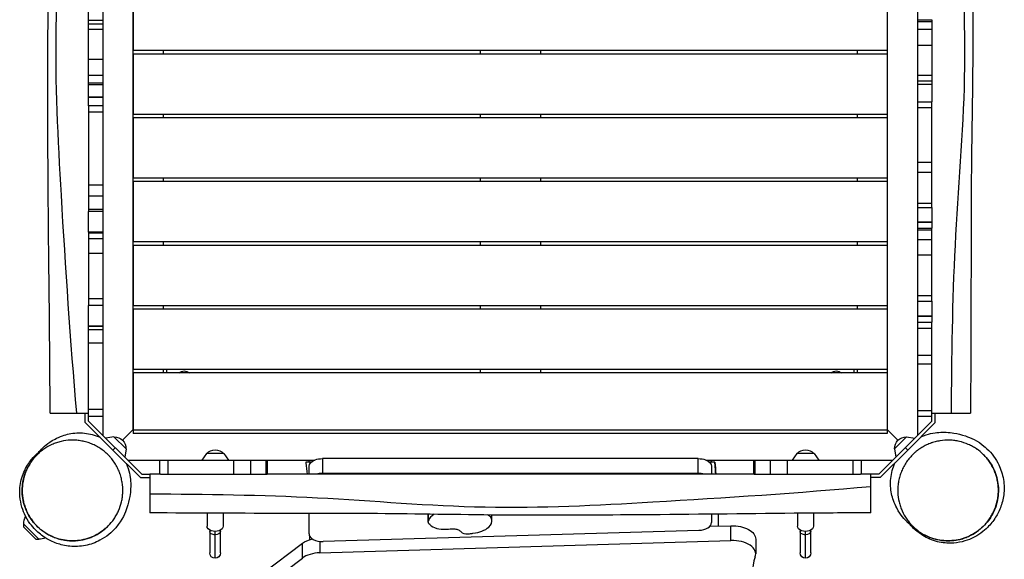
# Model space of a CAD drawing. Units: millimetres. Extents: x -2880 to 1575, y -3320 to 7227.
# Drawn here: x -1384 to 84, y -1408 to -604 of the extents above; entities that cross this region are included whole.
import ezdxf

# ---------------------------------------------------------------- set-up
doc = ezdxf.new("R2010")
doc.units = ezdxf.units.MM
doc.header["$LTSCALE"] = 20
doc.layers.add('2d', color=230, linetype='Continuous')

msp = doc.modelspace()

# ---------------------------------------------------------------- linework, layer by layer
at = {"layer": '2d'}
for p, q in [((-1260, -83), (-1260, -1222.7)), ((-45, -1222.7), (-45, -82.5)), ((-1215, -90), (-1215, -1215)), ((-90, -1215), (-90, -90)), ((-1214.5, -560), (-1214.5, -650)), ((-90.5, -560), (-90.5, -650)), ((-1260, -605.2), (-1281, -605.2)), ((-1260, -605.2), (-1281, -605.2)), ((-1281, -701.1), (-1281, -609.7)), ((-1281, -609.8), (-1260, -609.8)), ((-45, -604.1), (-24, -604.1)), ((-45, -606.6), (-24, -606.6)), ((-24, -603.9), (-24, -695.3)), ((-1260, -618.5), (-1281, -618.5)), ((-45, -617.9), (-24, -617.9)), ((-24, -642.2), (-45, -642.2)), ((-90.5, -650), (-1214.5, -650)), ((-90.5, -655), (-1214.5, -655)), ((-1214.5, -655), (-1214.5, -745)), ((-1170, -650), (-1170, -655)), ((-697.5, -650), (-697.5, -655)), ((-607.5, -650), (-607.5, -655)), ((-135, -655), (-135, -650)), ((-90.5, -655), (-90.5, -745)), ((-1281, -662.8), (-1260, -662.8)), ((-1260, -687.1), (-1281, -687.1)), ((-45, -686.5), (-24, -686.5)), ((-1260, -698.4), (-1281, -698.4)), ((-1260, -700.9), (-1281, -700.9)), ((-24, -695.2), (-45, -695.2)), ((-45, -699.8), (-24, -699.8)), ((-45, -699.8), (-24, -699.8)), ((-1281, -719.3), (-1260, -719.3)), ((-1260, -719.3), (-1281, -719.3)), ((-1281, -732), (-1281, -889.4)), ((-1260, -732), (-1281, -732)), ((-45, -726.4), (-24, -726.4)), ((-24, -883.4), (-24, -726.4)), ((-1260, -741.4), (-1281, -741.4)), ((-90.5, -745), (-1214.5, -745)), ((-1170, -745), (-1170, -750)), ((-697.5, -745), (-697.5, -750)), ((-607.5, -745), (-607.5, -750)), ((-135, -750), (-135, -745)), ((-24, -735.1), (-45, -735.1)), ((-90.5, -750), (-1214.5, -750)), ((-1214.5, -750), (-1214.5, -840)), ((-90.5, -750), (-90.5, -840)), ((-45, -816.1), (-24, -816.1)), ((-45, -831), (-24, -831)), ((-1281, -849.7), (-1260, -849.7)), ((-90.5, -840), (-1214.5, -840)), ((-90.5, -845), (-1214.5, -845)), ((-1214.5, -845), (-1214.5, -935)), ((-1170, -840), (-1170, -845)), ((-697.5, -840), (-697.5, -845)), ((-607.5, -840), (-607.5, -845)), ((-135, -845), (-135, -840)), ((-90.5, -845), (-90.5, -935)), ((-1260, -866.5), (-1281, -866.5)), ((-45, -877.2), (-24, -877.2)), ((-1281, -885.9), (-1260, -885.9)), ((-1260, -889.4), (-1281, -889.4)), ((-45, -883.4), (-24, -883.4)), ((-24, -905.4), (-45, -905.4)), ((-45, -905.4), (-24, -905.4)), ((-1281, -920.2), (-1281, -1029.4)), ((-1260, -920.2), (-1281, -920.2)), ((-1260, -921.7), (-1281, -921.7)), ((-45, -914.5), (-24, -914.5)), ((-45, -916.7), (-24, -916.7)), ((-24, -1023.3), (-24, -914.4)), ((-1281, -929.8), (-1260, -929.8)), ((-90.5, -935), (-1214.5, -935)), ((-1170, -935), (-1170, -940)), ((-697.5, -935), (-697.5, -940)), ((-607.5, -935), (-607.5, -940)), ((-135, -940), (-135, -935)), ((-45, -931.2), (-24, -931.2)), ((-1260, -952.1), (-1281, -952.1)), ((-90.5, -940), (-1214.5, -940)), ((-1214.5, -940), (-1214.5, -1030)), ((-90.5, -940), (-90.5, -1030)), ((-24, -954.4), (-45, -954.4)), ((-1281, -1019.2), (-1260, -1019.2)), ((-45, -1014.7), (-24, -1014.7)), ((-45, -1023.3), (-24, -1023.3)), ((-1260, -1029.4), (-1281, -1029.4)), ((-90.5, -1030), (-1214.5, -1030)), ((-90.5, -1035), (-1214.5, -1035)), ((-1214.5, -1035), (-1214.5, -1125)), ((-1170, -1030), (-1170, -1035)), ((-697.5, -1030), (-697.5, -1035)), ((-607.5, -1030), (-607.5, -1035)), ((-135, -1035), (-135, -1030)), ((-90.5, -1035), (-90.5, -1125)), ((-24, -1045.5), (-45, -1045.5)), ((-45, -1045.5), (-24, -1045.5)), ((-45, -1054.4), (-24, -1054.4)), ((-24, -1201.7), (-24, -1054.4)), ((-1260, -1060.3), (-1281, -1060.3)), ((-1281, -1201.7), (-1281, -1060.8)), ((-1260, -1061), (-1281, -1061)), ((-1260, -1065.8), (-1281, -1065.8)), ((-24, -1063.8), (-45, -1063.8)), ((-1260, -1085.6), (-1281, -1085.6)), ((-45, -1103.4), (-24, -1103.4)), ((-90.5, -1125), (-1214.5, -1125)), ((-90.5, -1130), (-1214.5, -1130)), ((-1214.5, -1130), (-1214.5, -1220)), ((-1170, -1125), (-1170, -1130)), ((-1165, -1125), (-1165, -1130)), ((-697.5, -1125), (-697.5, -1130)), ((-607.5, -1125), (-607.5, -1130)), ((-140, -1130), (-140, -1125)), ((-135, -1130), (-135, -1125)), ((-90.5, -1130), (-90.5, -1220)), ((-45, -1116.3), (-24, -1116.3)), ((-1281, -1183.8), (-1260, -1183.8)), ((-45, -1186), (-24, -1186)), ((-1286, -1203.8), (-1286, -1190)), ((-1260, -1195), (-1281, -1195)), ((-1201.7, -1281), (-1281, -1201.7)), ((-24, -1201.7), (-103.3, -1281)), ((-24, -1195), (-45, -1195)), ((-19, -1203.8), (-19, -1190)), ((-1244.9, -1244.9), (-1286, -1203.8)), ((-1214.5, -1214.5), (-1230.4, -1230.4)), ((-1215, -1215), (-90, -1215)), ((-90.5, -1214.5), (-74.6, -1230.4)), ((-90.5, -1214.5), (-90, -1215)), ((-60.1, -1244.9), (-19, -1203.8)), ((-1243.3, -1225.2), (-1255.5, -1227.2)), ((-1225.2, -1243.3), (-1243.3, -1225.2)), ((-90.5, -1220), (-1214.5, -1220)), ((-61.7, -1225.2), (-79.8, -1243.3)), ((-61.7, -1225.2), (-49.5, -1227.2)), ((-1267.2, -1240.3), (-1267.2, -1240.3)), ((-1241.4, -1241.4), (-1244.9, -1244.9)), ((-1244.9, -1244.9), (-1203.8, -1286)), ((-1225.2, -1243.3), (-1227.2, -1255.5)), ((-60.1, -1244.9), (-101.2, -1286)), ((-79.8, -1243.3), (-77.8, -1255.5)), ((-63.6, -1241.4), (-60.1, -1244.9)), ((-37.8, -1240.3), (-37.8, -1240.3)), ((-1222.7, -1260), (-944, -1260)), ((-1174.7, -1281), (-1174.7, -1260)), ((-1163, -1260), (-1163, -1281)), ((-1105.3, -1250), (-1112.5, -1260)), ((-1079.7, -1250), (-1105.3, -1250)), ((-1079.7, -1250), (-1072.5, -1260)), ((-1064.5, -1281), (-1064.5, -1260)), ((-1039.6, -1260), (-1039.6, -1281)), ((-1016.3, -1281), (-1016.3, -1260)), ((-1014.7, -1260), (-1014.7, -1281)), ((-952.5, -1263), (-952.5, -1260)), ((-372.5, -1257.6), (-932.5, -1257.6)), ((-932.5, -1257.6), (-932.5, -1279.8)), ((-372.5, -1279.8), (-372.5, -1257.6)), ((-361, -1260), (-82.3, -1260)), ((-352.5, -1263), (-352.5, -1260)), ((-289.7, -1281), (-289.7, -1260)), ((-288, -1260), (-288, -1281)), ((-264.7, -1281), (-264.7, -1260)), ((-239.9, -1260), (-239.9, -1281)), ((-225.3, -1250), (-232.5, -1260)), ((-199.7, -1250), (-225.3, -1250)), ((-199.7, -1250), (-192.5, -1260)), ((-141.4, -1281), (-141.4, -1260)), ((-129.7, -1260), (-129.7, -1281)), ((-1240.3, -1267.2), (-1240.3, -1267.2)), ((-949.4, -1263), (-957.5, -1263)), ((-952.5, -1281), (-952.5, -1269.1)), ((-347.5, -1263), (-355.6, -1263)), ((-352.5, -1269.1), (-352.5, -1281)), ((-64.7, -1267.2), (-64.7, -1267.2)), ((-1203.8, -1286), (-1190, -1286)), ((-1201.7, -1281), (-1190, -1281)), ((-1173.9, -1281), (-1014.7, -1281)), ((-372.5, -1279.8), (-932.5, -1279.8)), ((-288.9, -1281), (-130.6, -1281)), ((-103.3, -1281), (-115, -1281)), ((-101.2, -1286), (-115, -1286)), ((-1104.5, -1338.9), (-1104.5, -1358.4)), ((-1080.5, -1339), (-1080.5, -1358.4)), ((-952.5, -1369.7), (-952.5, -1339.3)), ((-774.7, -1351.7), (-774.7, -1340.4)), ((-774.4, -1350.2), (-774.4, -1340.4)), ((-680.1, -1348.1), (-680.1, -1341.6)), ((-679.9, -1350.2), (-679.9, -1341.6)), ((-352.5, -1340.4), (-352.5, -1353)), ((-224.5, -1339.1), (-224.5, -1358.4)), ((-200.5, -1338.9), (-200.5, -1358.4)), ((-1377.7, -1355.1), (-1355.1, -1377.7)), ((-1377.7, -1359.6), (-1377.7, -1355.1)), ((-1377.7, -1359.6), (-1359.6, -1377.7)), ((-1100.5, -1364.2), (-1100.5, -1398.1)), ((-1084.5, -1398.1), (-1084.5, -1364.2)), ((-371.5, -1364.5), (-931.5, -1381.2)), ((-355, -1358.5), (-323.5, -1357.6)), ((-323.5, -1379.7), (-323.5, -1357.6)), ((-220.5, -1364.2), (-220.5, -1398.1)), ((-204.5, -1398.1), (-204.5, -1364.2)), ((-1359.6, -1377.7), (-1355.1, -1377.7)), ((-1092.5, -1406.1), (-1092.5, -1366.1)), ((-286.7, -1377.6), (-286.7, -1399.7)), ((-212.5, -1406.1), (-212.5, -1366.1)), ((-1021.4, -1428.1), (-962.3, -1383.7)), ((-962.3, -1405.8), (-962.3, -1383.7)), ((-936.3, -1398), (-323.5, -1379.7)), ((-936.3, -1381), (-936.3, -1398)), ((-1021.4, -1450.2), (-962.3, -1405.8))]:
    msp.add_line(p, q, dxfattribs=at)
at = {"layer": '2d', "extrusion": (0, 0, -1)}
for centre, radius, start, end in [((1138.5, -1138.5), 11.5, 47.9076, 132.0924), ((166.5, -1138.5), 11.5, 47.9076, 132.0924), ((1242.4, -1242.4), 17, 87.6679, 182.3321), ((62.6, -1242.4), 17, 357.6679, 92.3321), ((1092.5, -1261.5), 17, 42.6679, 137.3321), ((212.5, -1261.5), 17, 42.6679, 137.3321), ((1354.6, -1354.6), 23, 358.5613, 28.3753), ((1354.6, -1354.6), 23, 246.3087, 271.4387), ((1092.5, -1398.1), 8, 180, 360), ((212.5, -1398.1), 8, 180, 360)]:
    msp.add_arc(centre, radius, start, end, dxfattribs=at)
for centre, major_axis, ratio, start_param, end_param in [((-932.5, -1269.1), (-20, 0), 0.573576, 0, 0.918212), ((-932.5, -1269.1), (-20, 0), 0.573576, 0.982865, 1.570796), ((-372.5, -1269.1), (-20, 0), 0.573576, 1.570796, 2.158728), ((-372.5, -1269.1), (-20, 0), 0.573576, 2.223381, 3.141593), ((-759.8, -1351.7), (-14.9, 0), 0.573576, 5.752672, 6.451558), ((-1092.5, -1358.4), (12, 0), 0.642788, 0, 3.141593), ((-738.5, -1383.1), (-36.3, 0), 0.573576, 1.406792, 1.662751), ((-736.1, -1367.8), (-9.48, 0), 0.573576, 1.662751, 2.301799), ((-742, -1371.6), (-18.4, 0), 0.573576, 2.301799, 2.650164), ((-321.7, -1377.6), (-35, 0), 0.573576, 1.518827, 3.141593), ((-212.5, -1358.4), (12, 0), 0.642788, 0, 3.141593), ((-1092.5, -1366.1), (8, 0), 0.642788, 1.570796, 3.141593), ((-1092.5, -1366.1), (8, 0), 0.642788, 0, 1.570796), ((-934.5, -1395.9), (-35, 0), 0.573576, 0.651996, 1.189072), ((-698.5, -1398.9), (-53.2, 0), 0.573576, 1.293853, 1.388405), ((-212.5, -1366.1), (8, 0), 0.642788, 1.570796, 3.141593), ((-212.5, -1366.1), (8, 0), 0.642788, 0, 1.570796)]:
    msp.add_ellipse(centre, major_axis=major_axis, ratio=ratio, start_param=start_param, end_param=end_param, dxfattribs=at)
at = {"layer": '2d'}
for centre, major_axis, start_param, end_param in [((-932.5, -1291.2), (20, 0), 1.570796, 2.040068), ((-372.5, -1291.2), (20, 0), 1.101524, 1.570796), ((-742.8, -1353.3), (32.1, 0), 2.375016, 2.97322), ((-697.3, -1349.3), (17.3, 0), 0.121762, 0.890098), ((-711.3, -1350.2), (31.4, 0), 5.727062, 6.404948), ((-751.3, -1348.8), (24.7, 0), 3.672106, 4.836106), ((-759.8, -1309.5), (93.7, 0), 4.836106, 4.876394), ((-714.5, -1349.1), (35.1, 0), 4.89478, 5.727062), ((-372.5, -1353), (20, 0), 4.764359, 6.283185), ((-932.5, -1369.7), (20, 0), 3.141593, 4.764359), ((-716.4, -1363.7), (10.7, 0), 3.633022, 4.788106), ((-716.6, -1362.4), (13, 0), 4.788106, 4.989333), ((-321.7, -1399.7), (35, 0), 6.075062, 7.905951), ((-934.5, -1418), (35, 0), 1.622766, 2.489596), ((-90.8, -1427.7), (200.9, 0), 2.933469, 3.363729)]:
    msp.add_ellipse(centre, major_axis=major_axis, ratio=0.573576, start_param=start_param, end_param=end_param, dxfattribs=at)
for points, knots in [([(-1338.5, -1190), (-1338.5, -1156.7), (-1338.7, -1123.4), (-1339.7, -1014), (-1340.7, -937.8), (-1341.7, -801.6), (-1342.1, -741.6), (-1341.9, -620.7), (-1340.8, -559.9), (-1339.3, -440.2), (-1339.3, -381.3), (-1339.2, -253.3), (-1338.9, -184.1), (-1338.5, -115)], [0, 0, 0, 0, 10.000246, 10.000246, 32.843681, 32.843681, 50.868703, 50.868703, 69.125109, 69.125109, 86.788947, 86.788947, 107.529295, 107.529295, 107.529295, 107.529295]), ([(-1310.1, -115), (-1310.7, -198.4), (-1312.5, -365.3), (-1335.8, -614.9), (-1321.3, -890.3), (-1308.7, -1081.7), (-1299.1, -1190)], [0, 0, 0, 0, 0.232222, 0.464852, 0.697352, 1, 1, 1, 1]), ([(5.1, -1190), (5.7, -1106.6), (7.5, -939.7), (30.8, -690.1), (16.3, -414.7), (3.7, -223.3), (-5.9, -115)], [0, 0, 0, 0, 0.232222, 0.464852, 0.697352, 1, 1, 1, 1]), ([(33.5, -115), (33.5, -148.3), (33.7, -181.6), (34.7, -291), (35.7, -367.2), (36.7, -503.4), (37.1, -563.4), (36.9, -684.3), (35.8, -745.1), (34.3, -864.8), (34.3, -923.7), (34.2, -1051.7), (33.9, -1120.9), (33.5, -1190)], [0, 0, 0, 0, 10.000246, 10.000246, 32.843681, 32.843681, 50.868703, 50.868703, 69.125109, 69.125109, 86.788947, 86.788947, 107.529295, 107.529295, 107.529295, 107.529295]), ([(-1281, -609.7), (-1281, -602.4), (-1281, -595.2), (-1281, -584.7), (-1281, -581.7), (-1281, -578.6)], [2047.549104, 2047.549104, 2047.549104, 2047.549104, 2066.196902, 2066.196902, 2073.782674, 2073.782674, 2073.782674, 2073.782674]), ([(-24, -695.3), (-24, -702.6), (-24, -709.8), (-24, -720.3), (-24, -723.3), (-24, -726.4)], [2047.549104, 2047.549104, 2047.549104, 2047.549104, 2066.196902, 2066.196902, 2073.782674, 2073.782674, 2073.782674, 2073.782674]), ([(-1338.5, -1190), (-1338.5, -1190), (-1337.4, -1190), (-1332.6, -1190), (-1328.7, -1190), (-1320.4, -1190), (-1316.6, -1190), (-1308.3, -1190), (-1303.9, -1190), (-1299.1, -1190)], [290.442481, 290.442481, 290.442481, 290.442481, 310.371493, 310.371493, 332.850657, 332.850657, 347.601775, 347.601775, 362.485138, 362.485138, 362.485138, 362.485138]), ([(-1299.1, -1190), (-1299.1, -1190), (-1299.1, -1190), (-1299.1, -1190), (-1296.3, -1190), (-1293.3, -1190), (-1287.4, -1190), (-1284.4, -1190), (-1281.2, -1190), (-1281.1, -1190), (-1281, -1190)], [362.485138, 362.485138, 362.485138, 362.485138, 362.485141, 362.485141, 362.485141, 371.580692, 371.580692, 380.597703, 380.597703, 380.968629, 380.968629, 380.968629, 380.968629]), ([(-24, -1190), (-21.7, -1190), (-19.5, -1190), (-12.4, -1190), (-7.6, -1190), (-3.1, -1190), (-0.3, -1190), (2.5, -1190), (5.1, -1190)], [340.680796, 340.680796, 340.680796, 340.680796, 347.453188, 347.453188, 362.116025, 362.116025, 362.116025, 371.206664, 371.206664, 371.206664, 371.206664]), ([(5.1, -1190), (7.7, -1190), (10.2, -1190), (18.3, -1190), (23.1, -1190), (30.2, -1190), (32.4, -1190), (33.4, -1190), (33.5, -1190), (33.5, -1190)], [371.206664, 371.206664, 371.206664, 371.206664, 380.293826, 380.293826, 402.610847, 402.610847, 425.230619, 425.230619, 431.138919, 431.138919, 431.138919, 431.138919]), ([(-1365.9, -1261.2), (-1365.6, -1260.7), (-1365.1, -1260.1), (-1363.1, -1257.3), (-1361, -1254.4), (-1355.6, -1248.1), (-1353.9, -1246.2), (-1347.9, -1240.2), (-1343.1, -1234.9), (-1328, -1226.8), (-1324.3, -1225.1), (-1313.9, -1221.5), (-1306.6, -1219.8), (-1291.3, -1219), (-1283.3, -1219.8), (-1271.6, -1222.8), (-1267.7, -1224.2), (-1263.9, -1225.9)], [13.456829, 13.456829, 13.456829, 13.456829, 18.077869, 18.077869, 31.11875, 31.11875, 35.929345, 35.929345, 43.540303, 43.540303, 45.547228, 45.547228, 48.421315, 48.421315, 51.159454, 51.159454, 52.565155, 52.565155, 52.565155, 52.565155]), ([(-1251.9, -1358), (-1248.6, -1354.7), (-1245.7, -1351.2), (-1241.8, -1345.5), (-1240.6, -1343.5), (-1239, -1340.5), (-1238.4, -1339.5), (-1237.4, -1337.4), (-1236.9, -1336.3), (-1234.5, -1331), (-1233.1, -1326.5), (-1231.5, -1319.6), (-1231, -1317.3), (-1230.4, -1312.6), (-1230.2, -1310.1), (-1229.9, -1302.8), (-1230.3, -1297.9), (-1231.5, -1290.5), (-1232, -1288), (-1233, -1284.4), (-1233.3, -1283.2), (-1233.9, -1281.3), (-1234.1, -1280.7), (-1234.6, -1279.5), (-1234.8, -1278.9), (-1235.9, -1275.8), (-1237, -1273.5), (-1239.3, -1268.8), (-1240.6, -1266.6), (-1243.5, -1262.2), (-1245, -1260.1), (-1247.1, -1257.5), (-1247.5, -1256.9), (-1248.4, -1255.9), (-1248.8, -1255.4), (-1250.2, -1253.9), (-1251.1, -1253), (-1253.9, -1250.2), (-1255.8, -1248.4), (-1259.9, -1245.1), (-1262.1, -1243.5), (-1266.6, -1240.7), (-1268.8, -1239.3), (-1273.5, -1237), (-1275.9, -1236), (-1279.5, -1234.6), (-1280.7, -1234.1), (-1283.1, -1233.3), (-1284.4, -1233), (-1288.1, -1232), (-1290.6, -1231.5), (-1295.5, -1230.7), (-1298, -1230.4), (-1301.7, -1230.2), (-1303, -1230.1), (-1305.4, -1230.1), (-1306.7, -1230.1), (-1312.8, -1230.4), (-1317.6, -1231), (-1323.3, -1232.4), (-1324.5, -1232.7), (-1326.8, -1233.3), (-1327.9, -1233.7), (-1331.3, -1234.8), (-1333.5, -1235.7), (-1339.9, -1238.5), (-1343.9, -1240.8), (-1348.6, -1244), (-1349.6, -1244.7), (-1351.4, -1246.1), (-1352.3, -1246.9), (-1354.1, -1248.3), (-1355, -1249.1), (-1356.2, -1250.3), (-1356.9, -1250.9), (-1357.5, -1251.5), (-1357.9, -1251.9), (-1358.1, -1252.1), (-1358.3, -1252.3)], [0.2508826, 0.2508826, 0.2508826, 0.2508826, 0.2665428, 0.2665428, 0.2743729, 0.2743729, 0.278288, 0.278288, 0.282203, 0.282203, 0.2978633, 0.2978633, 0.3056934, 0.3056934, 0.3135235, 0.3135235, 0.3291837, 0.3291837, 0.3370139, 0.3370139, 0.3409289, 0.3409289, 0.3428864, 0.3428864, 0.344844, 0.344844, 0.3526741, 0.3526741, 0.3605042, 0.3605042, 0.3683343, 0.3683343, 0.3702919, 0.3702919, 0.3722494, 0.3722494, 0.3761644, 0.3761644, 0.3839946, 0.3839946, 0.3918247, 0.3918247, 0.3996548, 0.3996548, 0.4074849, 0.4074849, 0.4114, 0.4114, 0.415315, 0.415315, 0.4231451, 0.4231451, 0.4309753, 0.4309753, 0.4348903, 0.4348903, 0.4388054, 0.4388054, 0.4544656, 0.4544656, 0.4583807, 0.4583807, 0.4622957, 0.4622957, 0.4701258, 0.4701258, 0.4857861, 0.4857861, 0.4897011, 0.4897011, 0.4936162, 0.4936162, 0.4975313, 0.4975313, 0.4994888, 0.5004675, 0.5004675, 0.5014463, 0.5014463, 0.5014463, 0.5014463]), ([(53, -1251.9), (49.7, -1248.6), (46.2, -1245.7), (40.5, -1241.8), (38.5, -1240.6), (35.5, -1239), (34.5, -1238.4), (32.4, -1237.4), (31.3, -1236.9), (26, -1234.5), (21.5, -1233.1), (14.6, -1231.5), (12.3, -1231), (7.6, -1230.4), (5.1, -1230.2), (-2.2, -1229.9), (-7.1, -1230.3), (-14.5, -1231.5), (-17, -1232), (-20.6, -1233), (-21.8, -1233.3), (-23.7, -1233.9), (-24.3, -1234.1), (-25.5, -1234.6), (-26.1, -1234.8), (-29.2, -1235.9), (-31.5, -1237), (-36.2, -1239.3), (-38.4, -1240.6), (-42.8, -1243.5), (-44.9, -1245), (-47.5, -1247.1), (-48.1, -1247.5), (-49.1, -1248.4), (-49.6, -1248.8), (-51.1, -1250.2), (-52, -1251.1), (-54.8, -1253.9), (-56.6, -1255.8), (-59.9, -1259.9), (-61.5, -1262.1), (-64.3, -1266.6), (-65.7, -1268.8), (-68, -1273.5), (-69, -1275.9), (-70.4, -1279.5), (-70.9, -1280.7), (-71.7, -1283.1), (-72, -1284.4), (-73, -1288.1), (-73.5, -1290.6), (-74.3, -1295.5), (-74.6, -1298), (-74.8, -1301.7), (-74.9, -1303), (-74.9, -1305.4), (-74.9, -1306.7), (-74.6, -1312.8), (-74, -1317.6), (-72.6, -1323.3), (-72.3, -1324.5), (-71.7, -1326.8), (-71.3, -1327.9), (-70.2, -1331.3), (-69.3, -1333.5), (-66.5, -1339.9), (-64.2, -1343.9), (-61, -1348.6), (-60.3, -1349.6), (-58.9, -1351.4), (-58.1, -1352.3), (-56.7, -1354.1), (-55.9, -1355), (-54.7, -1356.2), (-54.1, -1356.9), (-53.5, -1357.5), (-53.1, -1357.9), (-52.9, -1358.1), (-52.7, -1358.3)], [0.2508826, 0.2508826, 0.2508826, 0.2508826, 0.2665428, 0.2665428, 0.2743729, 0.2743729, 0.278288, 0.278288, 0.282203, 0.282203, 0.2978633, 0.2978633, 0.3056934, 0.3056934, 0.3135235, 0.3135235, 0.3291837, 0.3291837, 0.3370139, 0.3370139, 0.3409289, 0.3409289, 0.3428864, 0.3428864, 0.344844, 0.344844, 0.3526741, 0.3526741, 0.3605042, 0.3605042, 0.3683343, 0.3683343, 0.3702919, 0.3702919, 0.3722494, 0.3722494, 0.3761644, 0.3761644, 0.3839946, 0.3839946, 0.3918247, 0.3918247, 0.3996548, 0.3996548, 0.4074849, 0.4074849, 0.4114, 0.4114, 0.415315, 0.415315, 0.4231451, 0.4231451, 0.4309753, 0.4309753, 0.4348903, 0.4348903, 0.4388054, 0.4388054, 0.4544656, 0.4544656, 0.4583807, 0.4583807, 0.4622957, 0.4622957, 0.4701258, 0.4701258, 0.4857861, 0.4857861, 0.4897011, 0.4897011, 0.4936162, 0.4936162, 0.4975313, 0.4975313, 0.4994888, 0.5004675, 0.5004675, 0.5014463, 0.5014463, 0.5014463, 0.5014463]), ([(-40.4, -1225.2), (-35, -1222.8), (-30.1, -1221.3), (-21.2, -1219.3), (-17.3, -1218.8), (-9.6, -1218.2), (-6.1, -1218.2), (1.5, -1218.6), (5.3, -1219), (14.7, -1220.6), (20, -1221.9), (33.8, -1226.7), (42.9, -1229.8), (62.2, -1246.4), (69.4, -1254.8), (77.9, -1270.9), (80.5, -1278.4), (83.6, -1293.7), (83.9, -1301.7), (82.6, -1316.2), (80.9, -1322.8), (76.7, -1334.9), (73.9, -1340.2), (67.3, -1350.7), (63.4, -1355.6), (53.1, -1365.8), (46.7, -1371.3), (27.2, -1380.2), (16, -1383.4), (-3.4, -1383.8), (-11.3, -1382.8), (-26.5, -1378.3), (-33.7, -1374.8), (-44.4, -1367.7), (-48.4, -1364.4), (-53.3, -1359.5), (-54.7, -1357.9), (-56, -1356.4)], [59.527222, 59.527222, 59.527222, 59.527222, 62.274815, 62.274815, 65.31068, 65.31068, 69.177427, 69.177427, 74.756307, 74.756307, 83.838789, 83.838789, 96.182216, 96.182216, 102.637334, 102.637334, 107.339067, 107.339067, 112.443158, 112.443158, 117.697379, 117.697379, 123.516703, 123.516703, 130.619715, 130.619715, 139.645894, 139.645894, 145.637139, 145.637139, 149.45254, 149.45254, 153.507606, 153.507606, 156.636426, 156.636426, 158.136428, 158.136428, 158.136428, 158.136428]), ([(-1351.6, -1243.8), (-1352.3, -1244.5), (-1352.9, -1245.3), (-1354.7, -1247.4), (-1355.8, -1248.7), (-1357.4, -1251), (-1358, -1251.9), (-1358.3, -1252.2), (-1358.3, -1252.3), (-1358.3, -1252.3)], [0.8014726, 0.8014726, 0.8014726, 0.8014726, 0.8337938, 0.8337938, 0.8894374, 0.8894374, 0.945081, 0.945081, 0.9583293, 0.9583293, 0.9583293, 0.9583293]), ([(41.9, -1242.8), (41.9, -1242.8), (42, -1242.8), (42.1, -1242.9), (42.2, -1243), (42.2, -1243)], [374.361106, 374.361106, 374.361106, 374.361106, 378.176618, 378.176618, 381.863085, 381.863085, 381.863085, 381.863085]), ([(-1225.2, -1264.6), (-1222.8, -1270), (-1221.3, -1274.9), (-1219.3, -1283.8), (-1218.8, -1287.7), (-1218.2, -1295.4), (-1218.2, -1298.9), (-1218.6, -1306.5), (-1219, -1310.3), (-1220.6, -1319.7), (-1221.9, -1325), (-1226.7, -1338.8), (-1229.8, -1347.9), (-1246.4, -1367.2), (-1254.8, -1374.4), (-1270.9, -1382.9), (-1278.4, -1385.5), (-1293.7, -1388.6), (-1301.7, -1388.9), (-1316.2, -1387.6), (-1322.8, -1385.9), (-1334.9, -1381.7), (-1340.2, -1378.9), (-1350.7, -1372.3), (-1355.6, -1368.4), (-1365.8, -1358.1), (-1371.3, -1351.7), (-1380.2, -1332.2), (-1383.4, -1321), (-1383.8, -1301.6), (-1382.8, -1293.7), (-1378.3, -1278.5), (-1374.8, -1271.3), (-1367.7, -1260.6), (-1364.4, -1256.6), (-1359.5, -1251.7), (-1357.9, -1250.3), (-1356.4, -1249)], [59.527222, 59.527222, 59.527222, 59.527222, 62.274815, 62.274815, 65.31068, 65.31068, 69.177427, 69.177427, 74.756307, 74.756307, 83.838789, 83.838789, 96.182216, 96.182216, 102.637334, 102.637334, 107.339067, 107.339067, 112.443158, 112.443158, 117.697379, 117.697379, 123.516703, 123.516703, 130.619715, 130.619715, 139.645894, 139.645894, 145.63714, 145.63714, 149.45254, 149.45254, 153.507606, 153.507606, 156.636426, 156.636426, 158.136428, 158.136428, 158.136428, 158.136428]), ([(-1358.3, -1252.3), (-1361.6, -1255.6), (-1364.5, -1259.1), (-1369.6, -1266.6), (-1371.8, -1270.6), (-1374.2, -1275.9), (-1374.6, -1277), (-1375.2, -1278.6), (-1375.4, -1279.2), (-1375.8, -1280.3), (-1376, -1280.8), (-1377, -1283.6), (-1377.6, -1285.9), (-1379.2, -1292.8), (-1379.8, -1297.5), (-1380.1, -1304.8), (-1380, -1307.3), (-1379.8, -1311), (-1379.7, -1312.2), (-1379.4, -1314.7), (-1379.2, -1316), (-1378.6, -1319.7), (-1378.1, -1322.1), (-1376.8, -1327), (-1376, -1329.4), (-1374.6, -1333), (-1374.1, -1334.2), (-1373.1, -1336.6), (-1372.5, -1337.8), (-1370.7, -1341.3), (-1369.4, -1343.5), (-1366.6, -1347.9), (-1365, -1350), (-1362.5, -1353.1), (-1361.7, -1354.1), (-1360.4, -1355.6), (-1359.9, -1356.1), (-1359, -1357.1), (-1358.5, -1357.5), (-1356.2, -1359.9), (-1354.2, -1361.7), (-1350.1, -1365), (-1348, -1366.5), (-1344.6, -1368.7), (-1343.5, -1369.4), (-1341.2, -1370.7), (-1340.1, -1371.3), (-1336.6, -1373.1), (-1334.2, -1374.1), (-1329.4, -1376), (-1327, -1376.8), (-1323.3, -1377.8), (-1322, -1378.1), (-1319.5, -1378.6), (-1318.3, -1378.9), (-1314.5, -1379.5), (-1312.1, -1379.7), (-1307.1, -1380.1), (-1304.7, -1380.1), (-1301, -1380), (-1299.8, -1379.9), (-1297.4, -1379.7), (-1296.1, -1379.5), (-1292.6, -1379.1), (-1290.2, -1378.6), (-1285.6, -1377.5), (-1283.3, -1376.9), (-1280, -1375.8), (-1278.9, -1375.4), (-1276.7, -1374.5), (-1275.6, -1374.1), (-1270.2, -1371.7), (-1266.2, -1369.4), (-1260.5, -1365.5), (-1258.7, -1364.1), (-1256.1, -1361.9), (-1255.2, -1361.1), (-1253.5, -1359.6), (-1252.7, -1358.8), (-1251.9, -1358)], [0, 0, 0, 0, 0.0156802, 0.0156802, 0.0313603, 0.0313603, 0.0352804, 0.0352804, 0.0372404, 0.0372404, 0.0392004, 0.0392004, 0.0470405, 0.0470405, 0.0627206, 0.0627206, 0.0705607, 0.0705607, 0.0744808, 0.0744808, 0.0784008, 0.0784008, 0.0862409, 0.0862409, 0.094081, 0.094081, 0.098001, 0.098001, 0.101921, 0.101921, 0.1097611, 0.1097611, 0.1176012, 0.1176012, 0.1215212, 0.1215212, 0.1234813, 0.1234813, 0.1254413, 0.1254413, 0.1332814, 0.1332814, 0.1411214, 0.1411214, 0.1450415, 0.1450415, 0.1489615, 0.1489615, 0.1568016, 0.1568016, 0.1646417, 0.1646417, 0.1685617, 0.1685617, 0.1724818, 0.1724818, 0.1803218, 0.1803218, 0.1881619, 0.1881619, 0.192082, 0.192082, 0.196002, 0.196002, 0.2038421, 0.2038421, 0.2116822, 0.2116822, 0.2156022, 0.2156022, 0.2195222, 0.2195222, 0.2352024, 0.2352024, 0.2430425, 0.2430425, 0.2469625, 0.2469625, 0.2508826, 0.2508826, 0.2508826, 0.2508826]), ([(-1361.1, -1253.3), (-1361.2, -1253.5), (-1361.4, -1253.6), (-1361.7, -1254.2), (-1361.8, -1254.8), (-1361.6, -1255.4)], [0.19945855, 0.19945855, 0.19945855, 0.19945855, 0.22174812, 0.22174812, 0.27347455, 0.27347455, 0.27347455, 0.27347455]), ([(-52.7, -1358.3), (-49.4, -1361.6), (-45.9, -1364.5), (-38.4, -1369.6), (-34.4, -1371.8), (-29.1, -1374.2), (-28, -1374.6), (-26.4, -1375.2), (-25.8, -1375.4), (-24.7, -1375.8), (-24.2, -1376), (-21.4, -1377), (-19.1, -1377.6), (-12.2, -1379.2), (-7.5, -1379.8), (-0.2, -1380.1), (2.3, -1380), (6, -1379.8), (7.2, -1379.7), (9.7, -1379.4), (11, -1379.2), (14.7, -1378.6), (17.1, -1378.1), (22, -1376.8), (24.4, -1376), (28, -1374.6), (29.2, -1374.1), (31.6, -1373.1), (32.8, -1372.5), (36.3, -1370.7), (38.5, -1369.4), (42.9, -1366.6), (45, -1365), (48.1, -1362.5), (49.1, -1361.7), (50.6, -1360.4), (51.1, -1359.9), (52.1, -1359), (52.5, -1358.5), (54.9, -1356.2), (56.7, -1354.2), (60, -1350.1), (61.5, -1348), (63.7, -1344.6), (64.4, -1343.5), (65.7, -1341.2), (66.3, -1340.1), (68.1, -1336.6), (69.1, -1334.2), (71, -1329.4), (71.8, -1327), (72.8, -1323.3), (73.1, -1322), (73.6, -1319.5), (73.9, -1318.3), (74.5, -1314.5), (74.7, -1312.1), (75.1, -1307.1), (75.1, -1304.7), (75, -1301), (74.9, -1299.8), (74.7, -1297.4), (74.5, -1296.1), (74.1, -1292.6), (73.6, -1290.2), (72.5, -1285.6), (71.9, -1283.3), (70.8, -1280), (70.4, -1278.9), (69.5, -1276.7), (69.1, -1275.6), (66.7, -1270.2), (64.4, -1266.2), (60.5, -1260.5), (59.1, -1258.7), (56.9, -1256.1), (56.1, -1255.2), (54.6, -1253.5), (53.8, -1252.7), (53, -1251.9)], [0, 0, 0, 0, 0.0156802, 0.0156802, 0.0313603, 0.0313603, 0.0352804, 0.0352804, 0.0372404, 0.0372404, 0.0392004, 0.0392004, 0.0470405, 0.0470405, 0.0627206, 0.0627206, 0.0705607, 0.0705607, 0.0744808, 0.0744808, 0.0784008, 0.0784008, 0.0862409, 0.0862409, 0.094081, 0.094081, 0.098001, 0.098001, 0.101921, 0.101921, 0.1097611, 0.1097611, 0.1176012, 0.1176012, 0.1215212, 0.1215212, 0.1234813, 0.1234813, 0.1254413, 0.1254413, 0.1332814, 0.1332814, 0.1411214, 0.1411214, 0.1450415, 0.1450415, 0.1489615, 0.1489615, 0.1568016, 0.1568016, 0.1646417, 0.1646417, 0.1685617, 0.1685617, 0.1724818, 0.1724818, 0.1803218, 0.1803218, 0.1881619, 0.1881619, 0.192082, 0.192082, 0.196002, 0.196002, 0.2038421, 0.2038421, 0.2116822, 0.2116822, 0.2156022, 0.2156022, 0.2195222, 0.2195222, 0.2352024, 0.2352024, 0.2430425, 0.2430425, 0.2469625, 0.2469625, 0.2508826, 0.2508826, 0.2508826, 0.2508826]), ([(50.8, -1249.8), (53.7, -1252.5), (56.4, -1255.3), (63.9, -1264.8), (68, -1272.2), (73.5, -1287.5), (75, -1295.8), (75.2, -1312), (74, -1320.3), (69.1, -1335.7), (65.3, -1343.2), (55.6, -1356.2), (49.6, -1362), (36.3, -1371.3), (28.7, -1374.9), (13.1, -1379.4), (4.8, -1380.4), (-11.4, -1379.6), (-19.6, -1377.9), (-29.8, -1373.9), (-32.4, -1372.7), (-34.9, -1371.4)], [1.492528, 1.492528, 1.492528, 1.492528, 2.658082, 2.658082, 5.123121, 5.123121, 7.56004, 7.56004, 9.99798, 9.99798, 12.435882, 12.435882, 14.873784, 14.873784, 17.311687, 17.311687, 19.749589, 19.749589, 22.187493, 22.187493, 23.037619, 23.037619, 23.037619, 23.037619]), ([(-1249.8, -1355.8), (-1252.5, -1358.7), (-1255.3, -1361.4), (-1264.8, -1368.9), (-1272.2, -1373), (-1287.5, -1378.5), (-1295.8, -1380), (-1312, -1380.2), (-1320.3, -1379), (-1335.7, -1374.1), (-1343.2, -1370.3), (-1356.2, -1360.6), (-1362, -1354.6), (-1371.3, -1341.3), (-1374.9, -1333.7), (-1379.4, -1318.1), (-1380.4, -1309.8), (-1379.6, -1293.6), (-1377.9, -1285.4), (-1373.9, -1275.2), (-1372.7, -1272.6), (-1371.4, -1270.1)], [1.492529, 1.492529, 1.492529, 1.492529, 2.658095, 2.658095, 5.123134, 5.123134, 7.560053, 7.560053, 9.997993, 9.997993, 12.435895, 12.435895, 14.873798, 14.873798, 17.3117, 17.3117, 19.749602, 19.749602, 22.187506, 22.187506, 23.037619, 23.037619, 23.037619, 23.037619]), ([(-957.5, -1263), (-957.4, -1263.4), (-957.4, -1263.8), (-956.5, -1269.8), (-955.8, -1275.4), (-955.2, -1281)], [-1528.708599, -1528.708599, -1528.708599, -1528.708599, -1526.814296, -1526.814296, -1498.871407, -1498.871407, -1498.871407, -1498.871407]), ([(-346.1, -1281), (-346.5, -1276.2), (-346.9, -1271.3), (-347.3, -1265.3), (-347.4, -1264.2), (-347.5, -1263)], [-2208.160382, -2208.160382, -2208.160382, -2208.160382, -2177.51277, -2177.51277, -2170.152873, -2170.152873, -2170.152873, -2170.152873]), ([(-43.8, -1365.9), (-44.3, -1365.6), (-44.9, -1365.1), (-47.7, -1363.1), (-50.6, -1361), (-56.9, -1355.6), (-58.8, -1353.9), (-64.8, -1347.9), (-70.1, -1343.1), (-78.2, -1328), (-79.9, -1324.3), (-83.5, -1313.9), (-85.2, -1306.6), (-86, -1291.3), (-85.2, -1283.3), (-82.2, -1271.6), (-80.8, -1267.7), (-79.1, -1263.9)], [13.456829, 13.456829, 13.456829, 13.456829, 18.077869, 18.077869, 31.11875, 31.11875, 35.929345, 35.929345, 43.540303, 43.540303, 45.547228, 45.547228, 48.421315, 48.421315, 51.159454, 51.159454, 52.565155, 52.565155, 52.565155, 52.565155]), ([(-1190, -1281), (-1190, -1283.3), (-1190, -1285.5), (-1190, -1292.6), (-1190, -1297.4), (-1190, -1301.9), (-1190, -1304.7), (-1190, -1307.5), (-1190, -1310.1)], [340.680796, 340.680796, 340.680796, 340.680796, 347.453188, 347.453188, 362.116025, 362.116025, 362.116025, 371.206664, 371.206664, 371.206664, 371.206664]), ([(-288.9, -1281), (-304.1, -1281), (-319.2, -1281), (-368.8, -1281), (-402.8, -1281), (-492.4, -1281), (-551.2, -1281), (-632.1, -1281), (-650.6, -1281), (-685.5, -1281), (-700.9, -1281), (-735.8, -1281), (-754.4, -1281), (-795.8, -1281), (-817.9, -1281), (-871.5, -1281), (-900.7, -1281), (-952.3, -1281), (-970.8, -1281), (-998.1, -1281), (-1006.4, -1281), (-1014.7, -1281)], [1687.587671, 1687.587671, 1687.587671, 1687.587671, 1730.329775, 1730.329775, 1826.063378, 1826.063378, 1980.959062, 1980.959062, 2025.141018, 2025.141018, 2066.196902, 2066.196902, 2112.583297, 2112.583297, 2169.295305, 2169.295305, 2245.153059, 2245.153059, 2315.441084, 2315.441084, 2346.877203, 2346.877203, 2346.877203, 2346.877203]), ([(-115, -1299.1), (-115, -1299.1), (-115, -1299.1), (-115, -1299.1), (-115, -1296.3), (-115, -1293.3), (-115, -1287.4), (-115, -1284.4), (-115, -1281.2), (-115, -1281.1), (-115, -1281)], [362.485138, 362.485138, 362.485138, 362.485138, 362.485141, 362.485141, 362.485141, 371.580692, 371.580692, 380.597703, 380.597703, 380.968629, 380.968629, 380.968629, 380.968629]), ([(-1190, -1310.1), (-1106.6, -1310.7), (-939.8, -1312.5), (-690.2, -1335.8), (-414.8, -1321.3), (-223.4, -1308.7), (-115, -1299.1)], [0, 0, 0, 0, 0.232222, 0.464852, 0.697352, 1, 1, 1, 1]), ([(-115, -1338.5), (-115, -1338.5), (-115, -1337.4), (-115, -1332.6), (-115, -1328.7), (-115, -1320.4), (-115, -1316.6), (-115, -1308.3), (-115, -1303.9), (-115, -1299.1)], [290.442481, 290.442481, 290.442481, 290.442481, 310.371493, 310.371493, 332.850657, 332.850657, 347.601775, 347.601775, 362.485138, 362.485138, 362.485138, 362.485138]), ([(-1190, -1310.1), (-1190, -1312.7), (-1190, -1315.2), (-1190, -1323.3), (-1190, -1328.1), (-1190, -1335.2), (-1190, -1337.4), (-1190, -1338.4), (-1190, -1338.5), (-1190, -1338.5)], [371.206664, 371.206664, 371.206664, 371.206664, 380.293826, 380.293826, 402.610847, 402.610847, 425.230619, 425.230619, 431.138919, 431.138919, 431.138919, 431.138919]), ([(-1242.8, -1346.9), (-1242.8, -1346.9), (-1242.8, -1347), (-1242.9, -1347.1), (-1243, -1347.2), (-1243, -1347.2)], [374.361106, 374.361106, 374.361106, 374.361106, 378.176619, 378.176619, 381.863085, 381.863085, 381.863085, 381.863085]), ([(-115, -1338.5), (-148.3, -1338.5), (-181.6, -1338.7), (-291, -1339.7), (-367.2, -1340.7), (-503.4, -1341.7), (-563.4, -1342.1), (-684.3, -1341.9), (-745.2, -1340.8), (-864.9, -1339.3), (-923.8, -1339.3), (-1051.8, -1339.2), (-1120.9, -1338.9), (-1190, -1338.5)], [0, 0, 0, 0, 10.000246, 10.000246, 32.843681, 32.843681, 50.868703, 50.868703, 69.125109, 69.125109, 86.788947, 86.788947, 107.529295, 107.529295, 107.529295, 107.529295]), ([(-61.2, -1351.6), (-60.5, -1352.3), (-59.7, -1352.9), (-57.6, -1354.7), (-56.3, -1355.8), (-54, -1357.4), (-53.1, -1358), (-52.8, -1358.3), (-52.7, -1358.3), (-52.7, -1358.3)], [0.8014726, 0.8014726, 0.8014726, 0.8014726, 0.8337938, 0.8337938, 0.8894374, 0.8894374, 0.945081, 0.945081, 0.9583293, 0.9583293, 0.9583293, 0.9583293]), ([(-51.7, -1361.1), (-51.5, -1361.2), (-51.4, -1361.4), (-50.8, -1361.7), (-50.2, -1361.8), (-49.6, -1361.6)], [0.19945855, 0.19945855, 0.19945855, 0.19945855, 0.22174812, 0.22174812, 0.27347455, 0.27347455, 0.27347455, 0.27347455])]:
    msp.add_open_spline(points, degree=3, knots=knots, dxfattribs=at)
for points in [[(-1281, -732), (-1281, -721.8), (-1281, -711.5), (-1281, -701.1)], [(-1281, -920.2), (-1281, -909.9), (-1281, -899.7), (-1281, -889.4)], [(-24, -883.4), (-24, -894), (-24, -904.3), (-24, -914.4)], [(-24, -1023.3), (-24, -1033.8), (-24, -1044.2), (-24, -1054.4)], [(-1281, -1060.8), (-1281, -1050.3), (-1281, -1039.8), (-1281, -1029.4)], [(-347.5, -1263), (-347.4, -1263), (-347.4, -1263), (-347.4, -1263)], [(-347.4, -1263), (-347, -1269), (-346.5, -1275), (-346, -1281)], [(-1173.9, -1281), (-1178.6, -1281), (-1184.3, -1281), (-1190, -1281)], [(-115, -1281), (-120.1, -1281), (-125.2, -1281), (-130.6, -1281)], [(-341.9, -1358.1), (-342, -1352.2), (-342.1, -1346.3), (-342.3, -1340.3)], [(-951.8, -1372.8), (-951.8, -1374.7), (-951.9, -1376.6), (-951.9, -1378.5)]]:
    msp.add_open_spline(points, degree=3, dxfattribs=at)

doc.saveas('drawing.dxf')
